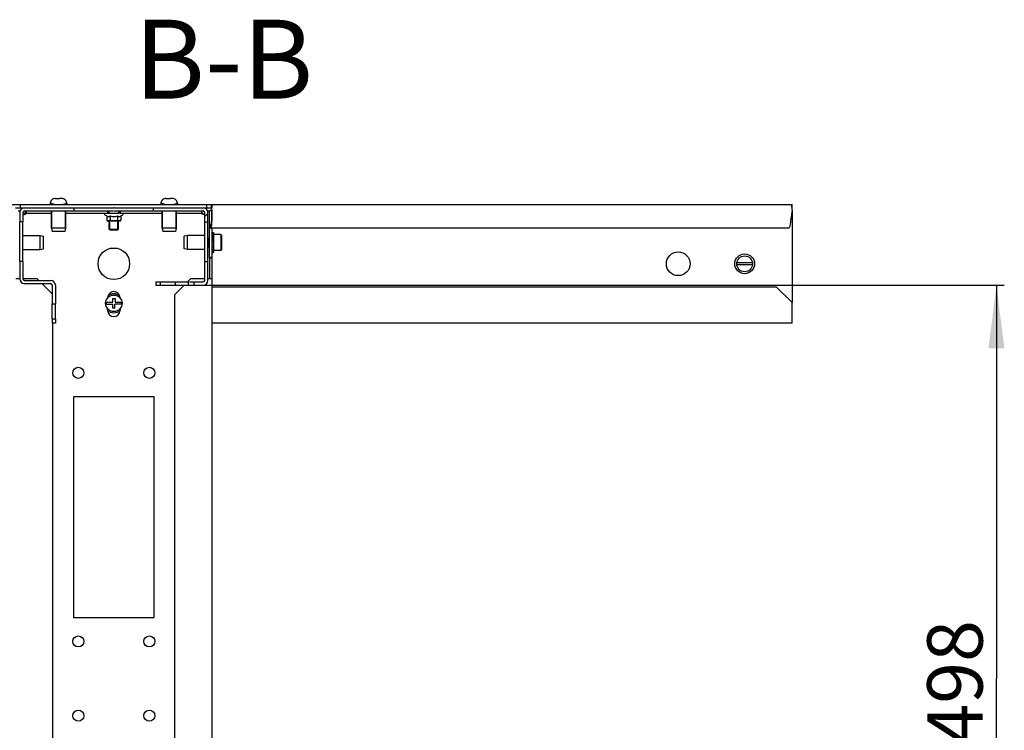
# Model space of a CAD drawing. Units: millimetres. Extents: x 0 to 594, y 0 to 420.
# Drawn here: x 366 to 429, y 43 to 88 of the extents above; entities that cross this region are included whole.
import ezdxf

# ---------------------------------------------------------------- set-up
doc = ezdxf.new("R2010")
doc.units = ezdxf.units.MM
doc.header["$LTSCALE"] = 32.67
doc.layers.get('0').update_dxf_attribs({"linetype": 'CONTINUOUS'})
for name, color, linetype in [('02___PRT_ALL_AXES', 7, 'CONTINUOUS'), ('ALL_AXES', 7, 'CONTINUOUS'), ('ALL_FEATURES', 7, 'CONTINUOUS'), ('ARRONDIS', 7, 'CONTINUOUS'), ('AXIS', 7, 'CONTINUOUS'), ('CHAMFERS', 7, 'CONTINUOUS')]:
    doc.layers.add(name, color=color, linetype=linetype)
doc.styles.get("Standard").update_dxf_attribs({"font": 'gost.ttf'})
doc.dimstyles.new('DIMSTYLE_2', dxfattribs={"dimtxt": 3.5, "dimasz": 4, "dimexe": 0.5, "dimexo": 0, "dimgap": 0.875, "dimtad": 1, "dimdec": 3, "dimlfac": 10, "dimtxsty": 'STANDARD', "dimblk": '_FILLED', "dimblk1": '_FILLED', "dimblk2": '_FILLED', "dimcen": 0.09, "dimadec": 0, "dimazin": 0, "dimtp": 0.8, "dimtm": 0.8, "dimtfac": 1, "dimtdec": 3, "dimtofl": 0, "dimtmove": 0, "dimatfit": 3, "dimldrblk": '_FILLED', "dimfxl": 1, "dimtolj": 1, "dimarcsym": 0})

# ---------------------------------------------------------------- blocks, each defined once
blk = doc.blocks.new('_FILLED')
at = {"color": 0, "linetype": 'ByBlock'}
blk.add_solid([(0, 0), (-1, 0.125), (-1, -0.125)], dxfattribs=at)
blk = doc.blocks.new('*D15')
at = {"color": 2, "linetype": 'Continuous'}
for p, q in [((375.18, 71.25), (428.579, 71.25)), ((428.079, 71.25), (428.079, 46.35)), ((428.079, 21.45), (428.079, 46.35)), ((375.18, 21.45), (428.579, 21.45))]:
    blk.add_line(p, q, dxfattribs=at)
at = {"color": 2, "linetype": 'Continuous', "xscale": 4, "yscale": 4, "zscale": 4}
for p, rotation in [((428.079, 71.25), 90), ((428.079, 21.45), 270)]:
    blk.add_blockref('_FILLED', p, dxfattribs=dict(at, rotation=rotation))
at = {"color": 2, "linetype": 'Continuous', "insert": (423.704, 46.078), "char_height": 3.5, "width": 6.83272, "attachment_point": 2, "rotation": 90, "line_spacing_factor": 0.9}
blk.add_mtext('498', dxfattribs=at)

msp = doc.modelspace()

# ---------------------------------------------------------------- hatches: boundary and pattern name
at = {"linetype": 'Continuous'}
h = msp.add_hatch(dxfattribs=at)
h.set_pattern_fill('DEFAULT__4', color=2, scale=11.88, angle=45, style=0, pattern_type=0)
h.set_pattern_definition([(45, (0, 0), (-8.40043, 8.40043), [])])
edge = h.paths.add_edge_path()
edge.add_line((374.90527, 71.24996), (375.18027, 71.24996))
edge.add_line((374.90527, 71.44996), (374.90527, 71.24996))
edge.add_line((374.90527, 71.44996), (375.18027, 71.44996))
edge.add_line((375.18027, 71.44996), (375.18027, 71.24996))
edge = h.paths.add_edge_path()
edge.add_arc((377.90527, 71.54996), 0.3, 270, 360)
edge.add_line((377.30519, 71.24996), (377.90527, 71.24996))
edge.add_line((377.30519, 71.44996), (377.30519, 71.24996))
edge.add_line((377.30519, 71.44996), (377.90527, 71.44996))
edge.add_arc((377.90527, 71.54996), 0.1, 270, 360)
edge.add_line((378.00527, 71.54996), (378.00527, 72.74996))
edge.add_line((378.00527, 72.74996), (378.20527, 72.74996))
edge.add_line((378.20527, 71.54996), (378.20527, 72.74996))
edge = h.paths.add_edge_path()
edge.add_line((378.20527, 75.24996), (378.20527, 75.84996))
edge.add_line((378.00527, 75.24996), (378.20527, 75.24996))
edge.add_line((378.00527, 75.24996), (378.00527, 75.84996))
edge.add_arc((377.90527, 75.84996), 0.1, 0, 90)
edge.add_line((377.90527, 75.94996), (374.75527, 75.94996))
edge.add_line((374.75527, 75.94996), (374.75527, 76.14996))
edge.add_line((377.90527, 76.14996), (374.75527, 76.14996))
edge.add_arc((377.90527, 75.84996), 0.3, 0, 90)
edge = h.paths.add_edge_path()
edge.add_line((369.75527, 76.14996), (366.60527, 76.14996))
edge.add_line((369.75527, 75.94996), (369.75527, 76.14996))
edge.add_line((369.75527, 75.94996), (366.60527, 75.94996))
edge.add_arc((366.60527, 75.84996), 0.1, 90, 180)
edge.add_line((366.50527, 75.84996), (366.50527, 75.24996))
edge.add_line((366.50527, 75.24996), (366.30527, 75.24996))
edge.add_line((366.30527, 75.84996), (366.30527, 75.24996))
edge.add_arc((366.60527, 75.84996), 0.3, 90, 180)
edge = h.paths.add_edge_path()
edge.add_line((366.30527, 72.74996), (366.30527, 71.64996))
edge.add_line((366.50527, 72.74996), (366.30527, 72.74996))
edge.add_line((366.50527, 72.74996), (366.50527, 71.64996))
edge.add_arc((366.60527, 71.64996), 0.1, 180, 270)
edge.add_line((366.60527, 71.54996), (368.25527, 71.54996))
edge.add_arc((368.25527, 71.24996), 0.3, 0, 90)
edge.add_line((368.55527, 71.24996), (368.55527, 70.07496))
edge.add_line((368.35527, 70.07496), (368.55527, 70.07496))
edge.add_line((368.35527, 71.24996), (368.35527, 70.07496))
edge.add_arc((368.25527, 71.24996), 0.1, 0, 90)
edge.add_line((366.60527, 71.34996), (368.25527, 71.34996))
edge.add_arc((366.60527, 71.64996), 0.3, 180, 270)
edge = h.paths.add_edge_path()
edge.add_line((368.55527, 68.84996), (368.35527, 68.84996))
edge.add_line((368.35527, 69.12496), (368.35527, 68.84996))
edge.add_line((368.35527, 69.12496), (368.55527, 69.12496))
edge.add_line((368.55527, 69.12496), (368.55527, 68.84996))
edge = h.paths.add_edge_path()
edge.add_line((376.13027, 71.24996), (376.95534, 71.24996))
edge.add_line((376.13027, 71.44996), (376.13027, 71.24996))
edge.add_line((376.13027, 71.44996), (376.95534, 71.44996))
edge.add_line((376.95534, 71.44996), (376.95534, 71.24996))

# ---------------------------------------------------------------- linework, layer by layer
at = {"color": 7, "linetype": 'Continuous'}
for p, q in [((368.54509, 76.72996), (368.69027, 76.72996)), ((368.67827, 76.71622), (368.67827, 76.72996)), ((368.69027, 76.72996), (368.69027, 76.71699)), ((368.82027, 76.72996), (368.82027, 76.71708)), ((368.96544, 76.72996), (368.82027, 76.72996)), ((375.54509, 76.72996), (375.69027, 76.72996)), ((375.67827, 76.71622), (375.67827, 76.72996)), ((375.69027, 76.72996), (375.69027, 76.71699)), ((375.82027, 76.72996), (375.82027, 76.71708)), ((375.96544, 76.72996), (375.82027, 76.72996)), ((366.60527, 76.14996), (372.24065, 76.14996)), ((368.23527, 76.42996), (368.23527, 76.34996)), ((368.27431, 76.56996), (368.26994, 76.56996)), ((369.2406, 76.56996), (369.23622, 76.56996)), ((369.27527, 76.42996), (369.27527, 76.34996)), ((369.75527, 75.94996), (369.75527, 76.14996)), ((372.26988, 76.14996), (377.90527, 76.14996)), ((374.75527, 75.94996), (374.75527, 76.14996)), ((375.23527, 76.42996), (375.23527, 76.34996)), ((375.27431, 76.56996), (375.26994, 76.56996)), ((376.2406, 76.56996), (376.23622, 76.56996)), ((376.27527, 76.42996), (376.27527, 76.34996)), ((366.20527, 75.94996), (366.30527, 75.94996)), ((366.30527, 75.84996), (366.30527, 75.24996)), ((366.50527, 75.84996), (366.50527, 75.24996)), ((366.60527, 75.94996), (372.24065, 75.94996)), ((366.70527, 75.94996), (366.70527, 75.79996)), ((371.67527, 75.74614), (371.67527, 75.79996)), ((371.80205, 75.62676), (371.71527, 75.67686)), ((371.80205, 75.62676), (371.80205, 75.37996)), ((371.85527, 75.79996), (372.60835, 75.79996)), ((372.02866, 75.62676), (372.02866, 75.37996)), ((372.26988, 75.94996), (377.90527, 75.94996)), ((372.48188, 75.62676), (372.48188, 75.37996)), ((372.70849, 75.62676), (372.79527, 75.67686)), ((372.70849, 75.62676), (372.70849, 75.37996)), ((372.83527, 75.74614), (372.83527, 75.79996)), ((377.80527, 75.94996), (377.80527, 75.79996)), ((378.00527, 75.24996), (378.00527, 75.84996)), ((378.20527, 75.94996), (378.30527, 75.94996)), ((378.20527, 75.24996), (378.20527, 75.84996)), ((366.50527, 75.24996), (366.30527, 75.24996)), ((372.63849, 75.30996), (371.87205, 75.30996)), ((371.955, 75.3121), (371.95527, 75.31213)), ((372.50527, 74.74996), (372.00527, 74.74996)), ((372.55487, 75.31217), (372.55527, 75.31213)), ((372.55527, 75.31213), (372.55544, 75.31211)), ((378.00527, 75.24996), (378.20527, 75.24996)), ((378.23308, 74.2493), (378.23371, 74.24996)), ((378.24434, 74.2493), (378.24371, 74.24996)), ((378.26675, 74.20288), (378.24434, 74.2493)), ((378.26672, 74.20295), (378.26675, 74.20288)), ((378.26809, 74.20204), (378.26673, 74.20294)), ((378.29308, 74.2493), (378.27067, 74.20288)), ((378.29308, 74.2493), (378.29371, 74.24996)), ((378.45527, 74.57496), (378.55527, 74.57496)), ((378.45527, 74.55392), (378.55527, 74.55392)), ((378.45527, 74.49172), (378.55527, 74.49172)), ((378.45527, 74.43542), (378.55527, 74.43542)), ((378.45527, 74.3926), (378.55527, 74.3926)), ((378.45527, 74.34604), (378.55527, 74.34604)), ((378.45527, 74.26332), (378.55527, 74.26332)), ((378.45527, 74.22966), (378.55527, 74.22966)), ((378.45527, 74.11268), (378.55527, 74.11268)), ((378.55527, 74.57496), (378.55527, 73.95096)), ((378.24067, 73.69703), (378.26308, 73.65061)), ((378.26308, 73.65061), (378.26371, 73.64996)), ((378.27434, 73.65061), (378.27371, 73.64996)), ((378.27434, 73.65061), (378.29675, 73.69703)), ((378.29672, 73.69697), (378.29675, 73.69703)), ((378.45527, 74.09422), (378.55527, 74.09422)), ((378.45527, 73.95096), (378.55527, 73.95096)), ((378.55527, 73.94996), (378.45527, 73.94996)), ((378.45527, 73.94896), (378.55527, 73.94896)), ((378.45527, 73.78916), (378.55527, 73.78916)), ((378.45527, 73.63832), (378.55527, 73.63832)), ((378.45527, 73.50872), (378.55527, 73.50872)), ((378.55527, 73.94896), (378.55527, 73.32496)), ((378.45527, 73.40919), (378.55527, 73.40919)), ((378.45527, 73.34651), (378.55527, 73.34651)), ((378.45527, 73.32496), (378.55527, 73.32496)), ((366.30527, 72.74996), (366.30527, 71.64996)), ((366.50527, 72.74996), (366.30527, 72.74996)), ((366.50527, 72.74996), (366.50527, 71.64996)), ((378.00527, 71.54996), (378.00527, 72.74996)), ((378.00527, 72.74996), (378.20527, 72.74996)), ((378.20527, 71.54996), (378.20527, 72.74996)), ((412.65034, 72.66996), (411.66019, 72.66996)), ((412.65034, 72.52996), (411.66019, 72.52996)), ((366.60527, 71.54996), (368.25527, 71.54996)), ((366.60527, 71.34996), (368.25527, 71.34996)), ((368.35527, 71.24996), (368.35527, 70.07496)), ((368.55527, 71.24996), (368.55527, 70.07496)), ((374.90527, 71.44996), (374.90527, 71.24996)), ((374.90527, 71.44996), (375.18027, 71.44996)), ((374.90527, 71.24996), (375.18027, 71.24996)), ((375.18027, 71.44996), (375.18027, 71.24996)), ((376.13027, 71.44996), (376.13027, 71.24996)), ((376.13027, 71.44996), (376.95534, 71.44996)), ((376.13027, 71.24996), (376.95534, 71.24996)), ((376.95534, 71.44996), (376.95534, 71.24996)), ((377.04047, 71.44996), (377.30511, 71.44996)), ((377.04047, 71.24996), (377.30511, 71.24996)), ((377.30519, 71.44996), (377.30519, 71.24996)), ((377.30519, 71.44996), (377.90527, 71.44996)), ((377.30519, 71.24996), (377.90527, 71.24996)), ((371.85527, 70.43123), (371.85527, 70.43996)), ((372.19027, 70.16496), (372.19027, 70.39996)), ((372.19027, 70.39996), (372.33227, 70.39996)), ((372.33227, 70.39996), (372.33227, 70.16496)), ((372.65527, 70.43996), (372.65527, 70.43123)), ((368.35527, 70.07496), (368.55527, 70.07496)), ((371.77431, 70.16496), (372.19027, 70.16496)), ((371.77431, 70.03496), (372.19027, 70.03496)), ((371.85527, 69.65996), (371.85527, 69.76868)), ((372.19027, 69.79996), (372.19027, 70.03496)), ((372.32027, 69.79996), (372.19027, 69.79996)), ((372.32027, 69.79996), (372.32027, 70.03496)), ((372.73622, 70.03496), (372.32027, 70.03496)), ((372.33227, 70.16496), (372.73622, 70.16496)), ((372.65527, 69.76868), (372.65527, 69.65996)), ((368.35527, 69.12496), (368.35527, 68.84996)), ((368.35527, 69.12496), (368.55527, 69.12496)), ((368.55527, 68.84996), (368.35527, 68.84996)), ((368.55527, 69.12496), (368.55527, 68.84996))]:
    msp.add_line(p, q, dxfattribs=at)
at = {"color": 2, "linetype": 'Continuous'}
for p, q in [((368.50527, 76.34996), (368.23527, 76.42996)), ((369.00527, 76.34996), (369.27527, 76.42996)), ((375.50527, 76.34996), (375.23527, 76.42996)), ((376.00527, 76.34996), (376.27527, 76.42996)), ((372.00527, 75.79996), (371.85527, 75.94996)), ((372.50527, 75.79996), (372.65527, 75.94996)), ((372.00527, 74.74996), (372.00527, 75.30996)), ((372.50527, 74.74996), (372.50527, 75.30996))]:
    msp.add_line(p, q, dxfattribs=at)
at = {"color": 7, "linetype": 'Continuous'}
for points in [[(378.27066, 74.20287), (378.27051, 74.20271), (378.26838, 74.20198), (378.26809, 74.20204)], [(378.23672, 73.69697), (378.23747, 73.69763), (378.23973, 73.69774), (378.24061, 73.69709)], [(378.29672, 73.69696), (378.29783, 73.69779), (378.30035, 73.69735), (378.30068, 73.69701)]]:
    msp.add_lwpolyline(points, dxfattribs=at)
for centre, radius in [((412.15527, 72.59996), 0.625), ((412.15527, 72.59996), 0.5), ((372.25527, 70.09996), 0.52)]:
    msp.add_circle(centre, radius, dxfattribs=at)
for centre, radius, start, end in [((368.53826, 76.42938), 0.29905, 144.4211507, 151.961526), ((368.54498, 76.40779), 0.32217, 89.9810451, 97.4295426), ((368.74635, 75.84177), 0.8771, 93.666302, 94.4517912), ((368.74918, 75.79802), 0.92095, 93.1579383, 93.668289), ((368.75133, 75.75904), 0.95998, 92.6298284, 93.15792), ((368.75333, 75.71459), 1.00448, 91.6971726, 92.627198), ((368.75465, 75.67198), 1.04711, 91.2829846, 91.7006605), ((368.7552, 75.64535), 1.07374, 89.9967685, 91.2805729), ((368.75531, 75.64322), 1.07588, 88.8399258, 90.0022412), ((368.75589, 75.67284), 1.04625, 88.2591462, 88.8392134), ((368.75691, 75.70631), 1.01276, 87.63197, 88.2592945), ((368.75968, 75.76971), 0.9493, 86.3406851, 87.6405035), ((368.96555, 76.40779), 0.32217, 82.5704574, 90.0189549), ((368.97227, 76.42938), 0.29905, 28.038474, 35.5788493), ((375.53826, 76.42938), 0.29905, 144.4211507, 151.961526), ((375.54498, 76.40779), 0.32217, 89.9810451, 97.4295426), ((375.74635, 75.84177), 0.8771, 93.666302, 94.4517912), ((375.74918, 75.79802), 0.92095, 93.1579383, 93.668289), ((375.75133, 75.75904), 0.95998, 92.6298284, 93.15792), ((375.75333, 75.71459), 1.00448, 91.6971726, 92.627198), ((375.75465, 75.67198), 1.04711, 91.2829846, 91.7006605), ((375.7552, 75.64535), 1.07374, 89.9967685, 91.2805729), ((375.75531, 75.64322), 1.07588, 88.8399258, 90.0022412), ((375.75589, 75.67284), 1.04625, 88.2591462, 88.8392134), ((375.75691, 75.70631), 1.01276, 87.63197, 88.2592945), ((375.75968, 75.76971), 0.9493, 86.3406851, 87.6405035), ((375.96555, 76.40779), 0.32217, 82.5704574, 90.0189549), ((375.97227, 76.42938), 0.29905, 28.038474, 35.5788493), ((366.60527, 75.84996), 0.3, 90, 180), ((368.53527, 76.42996), 0.3, 152.1818607, 180), ((368.97527, 76.42996), 0.3, 0, 27.8181393), ((375.53527, 76.42996), 0.3, 152.1818607, 180), ((375.97527, 76.42996), 0.3, 0, 27.8181393), ((377.90527, 75.84996), 0.3, 0, 90), ((366.60527, 75.84996), 0.1, 90, 180), ((371.87155, 75.37994), 0.06951, 179.9862944, 191.5889158), ((371.87008, 75.37969), 0.06802, 191.6304926, 194.1210366), ((371.86786, 75.3791), 0.06571, 194.0939123, 204.9832494), ((371.87205, 75.37996), 0.07, 198.5648168, 270), ((372.63849, 75.37996), 0.07, 270, 341.4351832), ((372.64096, 75.37957), 0.06749, 343.7314736, 346.3732014), ((372.63958, 75.37988), 0.0689, 346.3897769, 0.0632156), ((377.90527, 75.84996), 0.1, 0, 90), ((371.86492, 75.37781), 0.06251, 205.0472552, 210.3925407), ((371.86412, 75.37734), 0.06158, 210.4011297, 213.7965747), ((371.89528, 75.50731), 0.19618, 263.2929814, 264.3090972), ((372.6469, 75.37706), 0.06102, 321.7520601, 322.9507447), ((372.64678, 75.37712), 0.06115, 322.9701418, 331.0057658), ((366.60527, 71.64996), 0.3, 180, 270), ((366.60527, 71.64996), 0.1, 180, 270), ((368.25527, 71.24996), 0.3, 0, 90), ((368.25527, 71.24996), 0.1, 0, 90), ((377.90527, 71.54996), 0.3, 270, 360), ((377.90527, 71.54996), 0.1, 270, 360), ((372.25527, 70.43996), 0.4, 0, 180), ((372.25527, 70.09996), 0.48533, 172.3032776, 187.6967224), ((372.25527, 70.09996), 0.48533, 352.3032776, 7.6967224), ((372.25527, 69.65996), 0.4, 180, 360)]:
    msp.add_arc(centre, radius, start, end, dxfattribs=at)
for points, knots in [([(368.50332, 76.72725), (368.46241, 76.7219), (368.38182, 76.6946), (368.31904, 76.63693), (368.29504, 76.60338)], [0, 0, 0, 0, 0.50007188, 1, 1, 1, 1]), ([(369.21549, 76.60338), (369.19149, 76.63693), (369.12871, 76.6946), (369.04812, 76.7219), (369.00721, 76.72725)], [0, 0, 0, 0, 0.49992896, 1, 1, 1, 1]), ([(375.50332, 76.72725), (375.46241, 76.7219), (375.38182, 76.6946), (375.31904, 76.63693), (375.29504, 76.60338)], [0, 0, 0, 0, 0.50007188, 1, 1, 1, 1]), ([(376.21549, 76.60338), (376.19149, 76.63693), (376.12871, 76.6946), (376.04812, 76.7219), (376.00721, 76.72725)], [0, 0, 0, 0, 0.49992896, 1, 1, 1, 1]), ([(366.50527, 75.69996), (366.55993, 75.69996), (366.6338, 75.72117), (366.68644, 75.76904), (366.69625, 75.7814)], [0, 0, 0, 0, 0.77594111, 1, 1, 1, 1]), ([(366.69625, 75.7814), (366.69869, 75.78448), (366.70214, 75.78949), (366.70527, 75.79531), (366.70527, 75.79761)], [0, 0, 0, 0, 0.63042203, 1, 1, 1, 1]), ([(371.80205, 75.62676), (371.8257, 75.6131), (371.86324, 75.59608), (371.91662, 75.59017), (371.94262, 75.59343), (371.95528, 75.59635)], [0, 0, 0, 0, 0.51277575, 0.75624135, 1, 1, 1, 1]), ([(371.95527, 75.31213), (371.96259, 75.31288), (371.97753, 75.31518), (372.00035, 75.32398), (372.02251, 75.34479), (372.02866, 75.36729), (372.02866, 75.37996)], [0, 0, 0, 0, 0.20006402, 0.40955728, 0.65560225, 1, 1, 1, 1]), ([(371.95528, 75.59635), (371.96154, 75.59779), (371.98711, 75.60503), (372.01124, 75.61671), (372.02866, 75.62676)], [0, 0, 0, 0, 0.24230051, 1, 1, 1, 1]), ([(372.02866, 75.62676), (372.06547, 75.61613), (372.14022, 75.59839), (372.21696, 75.5917), (372.25527, 75.5917)], [0, 0, 0, 0, 0.50010403, 1, 1, 1, 1]), ([(372.02866, 75.37996), (372.02866, 75.37468), (372.03121, 75.36401), (372.04061, 75.35091), (372.05295, 75.34071), (372.0715, 75.33029), (372.09679, 75.32178), (372.1281, 75.31596), (372.15979, 75.31282), (372.20218, 75.31081), (372.25523, 75.31042), (372.30828, 75.31081), (372.35067, 75.31282), (372.38237, 75.31595), (372.41369, 75.32177), (372.43899, 75.33028), (372.45755, 75.34069), (372.46991, 75.35089), (372.47932, 75.364), (372.48188, 75.37467), (372.48188, 75.37996)], [0, 0, 0, 0, 0.03112097, 0.06231886, 0.09355909, 0.12481613, 0.18727299, 0.24978665, 0.31231894, 0.37485754, 0.49993497, 0.62501299, 0.68755371, 0.75009191, 0.81261736, 0.87509808, 0.90637246, 0.93763757, 0.96886273, 1, 1, 1, 1]), ([(372.25527, 75.5917), (372.29357, 75.5917), (372.37031, 75.59839), (372.44506, 75.61613), (372.48188, 75.62676)], [0, 0, 0, 0, 0.49989647, 1, 1, 1, 1]), ([(372.48188, 75.62676), (372.48782, 75.62333), (372.5111, 75.61066), (372.53609, 75.60076), (372.55525, 75.59635)], [0, 0, 0, 0, 0.25868079, 1, 1, 1, 1]), ([(372.48188, 75.37996), (372.48188, 75.36734), (372.48797, 75.34493), (372.50998, 75.32411), (372.5327, 75.31526), (372.54758, 75.31293), (372.55487, 75.31217)], [0, 0, 0, 0, 0.34425917, 0.59047657, 0.80000646, 1, 1, 1, 1]), ([(372.55525, 75.59635), (372.56791, 75.59343), (372.59391, 75.59017), (372.64729, 75.59608), (372.68483, 75.6131), (372.70849, 75.62676)], [0, 0, 0, 0, 0.24375866, 0.48722426, 1, 1, 1, 1]), ([(372.70027, 75.34748), (372.70081, 75.34846), (372.70301, 75.35269), (372.70473, 75.35716), (372.70575, 75.36066)], [0, 0, 0, 0, 0.23509519, 1, 1, 1, 1]), ([(377.81428, 75.7814), (377.81184, 75.78448), (377.80839, 75.78949), (377.80527, 75.79531), (377.80527, 75.79761)], [0, 0, 0, 0, 0.63042203, 1, 1, 1, 1]), ([(378.00527, 75.69996), (377.9506, 75.69996), (377.87673, 75.72117), (377.82409, 75.76904), (377.81428, 75.7814)], [0, 0, 0, 0, 0.77594111, 1, 1, 1, 1]), ([(371.81294, 75.34309), (371.81664, 75.33756), (371.82535, 75.32835), (371.84557, 75.31702), (371.86187, 75.3137), (371.87237, 75.31247)], [0, 0, 0, 0, 0.28972665, 0.53950094, 1, 1, 1, 1]), ([(371.87583, 75.31209), (371.88897, 75.31078), (371.91541, 75.31036), (371.94186, 75.31079), (371.955, 75.3121)], [0, 0, 0, 0, 0.49999674, 1, 1, 1, 1]), ([(372.55544, 75.31211), (372.56917, 75.31073), (372.5968, 75.31036), (372.62445, 75.31085), (372.63816, 75.31247)], [0, 0, 0, 0, 0.49993832, 1, 1, 1, 1]), ([(372.63816, 75.31247), (372.64808, 75.31363), (372.66922, 75.31765), (372.68781, 75.33039), (372.69482, 75.33928)], [0, 0, 0, 0, 0.46861974, 1, 1, 1, 1]), ([(378.23371, 74.24996), (378.23429, 74.24996), (378.23498, 74.24724), (378.23579, 74.24354), (378.23667, 74.23601), (378.23757, 74.22628), (378.23848, 74.21367), (378.23981, 74.19203), (378.24139, 74.15937), (378.24321, 74.1145), (378.24504, 74.06329), (378.24687, 74.00773), (378.24809, 73.96947), (378.24871, 73.94996)], [0, 0, 0, 0, 0.00572855, 0.02042537, 0.04441667, 0.07754373, 0.11951629, 0.1699448, 0.29416839, 0.44546612, 0.61804754, 0.80527898, 1, 1, 1, 1]), ([(378.25871, 73.94996), (378.25754, 73.9867), (378.25585, 74.04018), (378.25343, 74.10852), (378.25167, 74.15257), (378.24997, 74.18948), (378.24822, 74.21791), (378.24683, 74.23592), (378.24543, 74.24527), (378.24482, 74.24831), (378.24434, 74.2493)], [0, 0, 0, 0, 0.36776769, 0.53539638, 0.68415518, 0.80882339, 0.90502007, 0.96940718, 0.9889782, 1, 1, 1, 1]), ([(378.24871, 73.94996), (378.24988, 73.91322), (378.25158, 73.85973), (378.25399, 73.79139), (378.25575, 73.74734), (378.25746, 73.71043), (378.2592, 73.682), (378.26059, 73.66399), (378.26199, 73.65464), (378.2626, 73.6516), (378.26308, 73.65061)], [0, 0, 0, 0, 0.36777141, 0.53540139, 0.68415998, 0.8088244, 0.90501776, 0.96940582, 0.98897769, 1, 1, 1, 1]), ([(378.27371, 73.64996), (378.27314, 73.64996), (378.27245, 73.65268), (378.27163, 73.65637), (378.27076, 73.6639), (378.26986, 73.67363), (378.26894, 73.68624), (378.26762, 73.70789), (378.26604, 73.74054), (378.26422, 73.78541), (378.26239, 73.83662), (378.26055, 73.89218), (378.25933, 73.93045), (378.25871, 73.94996)], [0, 0, 0, 0, 0.00572884, 0.02042586, 0.04441668, 0.0775433, 0.11951481, 0.16994237, 0.29416307, 0.44545724, 0.61804003, 0.80527801, 1, 1, 1, 1])]:
    msp.add_open_spline(points, degree=3, knots=knots, dxfattribs=at)
at = {"color": 3, "linetype": 'Continuous'}
for points in [[(366.50527, 75.69996), (366.54283, 75.69996), (366.58081, 75.72091), (366.60751, 75.74733)], [(366.60751, 75.74733), (366.6389, 75.77839), (366.66183, 75.81811), (366.67933, 75.85865)], [(366.67933, 75.85865), (366.68681, 75.87598), (366.69346, 75.89371), (366.69875, 75.91183)], [(377.8312, 75.85865), (377.82372, 75.87598), (377.81707, 75.89371), (377.81178, 75.91183)], [(377.90302, 75.74733), (377.87163, 75.77839), (377.8487, 75.81811), (377.8312, 75.85865)], [(378.00527, 75.69996), (377.9677, 75.69996), (377.92972, 75.72091), (377.90302, 75.74733)]]:
    msp.add_open_spline(points, degree=3, dxfattribs=at)
at = {"layer": '02___PRT_ALL_AXES', "color": 7, "linetype": 'Continuous'}
for p, q in [((372.26988, 76.14996), (372.24065, 76.14996)), ((368.31027, 75.94996), (368.31027, 74.84996)), ((369.20027, 75.94996), (369.20027, 74.84996)), ((375.31027, 75.94996), (375.31027, 74.84996)), ((376.20027, 75.94996), (376.20027, 74.84996)), ((366.50527, 74.39496), (367.60527, 74.39496)), ((378.00527, 74.39496), (376.90527, 74.39496)), ((366.50527, 73.50496), (367.60527, 73.50496)), ((378.00527, 73.50496), (376.90527, 73.50496)), ((369.71527, 50.19996), (369.71527, 64.19996)), ((369.71527, 64.19996), (374.79527, 64.19996)), ((374.79527, 64.19996), (374.79527, 50.19996)), ((374.79527, 50.19996), (369.71527, 50.19996))]:
    msp.add_line(p, q, dxfattribs=at)
for centre, radius in [((372.25527, 72.59996), 1), ((407.95527, 72.59996), 0.75), ((370.00527, 65.69996), 0.35), ((374.50527, 65.69996), 0.35), ((370.00527, 48.69996), 0.35), ((374.50527, 48.69996), 0.35), ((370.00527, 43.99996), 0.35), ((374.50527, 43.99996), 0.35)]:
    msp.add_circle(centre, radius, dxfattribs=at)
for start, end in [(50.8653701, 129.1346299), (228.3196128, 311.6803872)]:
    msp.add_arc((372.25527, 70.09996), 0.6, start, end, dxfattribs=at)
at = {"layer": 'ALL_AXES', "color": 7, "linetype": 'Continuous'}
for p, q in [((371.95527, 74.79996), (371.95527, 75.30996)), ((372.00527, 74.74996), (371.95527, 74.79996)), ((371.95527, 74.79996), (372.55527, 74.79996)), ((372.00527, 74.74996), (372.50527, 74.74996)), ((372.50527, 74.74996), (372.55527, 74.79996)), ((372.55527, 74.79996), (372.55527, 75.30996))]:
    msp.add_line(p, q, dxfattribs=at)
at = {"layer": 'ALL_FEATURES', "color": 3, "linetype": 'Continuous'}
for p, q in [((355.15527, 76.34996), (378.41472, 76.34996)), ((378.45559, 76.34996), (415.15527, 76.34996)), ((378.45559, 75.99996), (378.45559, 75.29996)), ((415.15527, 75.98558), (415.06271, 75.29996)), ((415.15527, 75.99996), (415.15527, 75.98558)), ((414.93545, 74.84996), (378.34084, 74.84996)), ((378.45527, 74.84996), (378.45527, 72.99996)), ((378.45021, 72.94996), (378.45021, 71.64996)), ((366.30527, 71.64996), (366.06032, 71.64996)), ((367.40527, 71.64996), (366.50527, 71.64996)), ((367.50527, 71.54996), (367.40527, 71.64996)), ((377.10527, 71.64996), (376.93034, 71.47503)), ((378.00527, 71.64996), (377.10527, 71.64996)), ((378.45021, 71.64996), (378.20527, 71.64996)), ((378.45527, 71.64996), (378.45527, 21.04996)), ((368.35527, 70.69996), (367.70527, 71.34996)), ((376.70527, 71.24996), (376.10527, 70.64996)), ((378.45527, 71.14996), (414.15527, 71.14996)), ((415.15527, 70.14996), (414.15527, 71.14996)), ((376.10527, 22.04996), (376.10527, 70.64996)), ((415.15527, 68.84996), (415.15527, 70.14996)), ((368.40527, 23.84996), (368.40527, 68.84996)), ((415.15527, 68.84996), (378.45527, 68.84996))]:
    msp.add_line(p, q, dxfattribs=at)
at = {"layer": 'ALL_FEATURES', "color": 7, "linetype": 'Continuous'}
for p, q in [((366.03614, 76.14996), (366.60527, 76.14996)), ((366.33614, 76.34996), (366.33614, 76.14996)), ((377.90527, 76.14996), (378.45559, 76.14996)), ((378.11337, 76.34996), (378.11337, 76.14996)), ((378.41337, 76.34996), (378.41337, 76.14996)), ((378.41472, 76.34996), (378.45559, 76.34996)), ((378.42859, 75.99996), (378.42859, 75.29996)), ((378.45559, 76.34996), (378.45559, 76.14996)), ((415.15008, 76.14996), (415.15527, 76.14996)), ((415.15527, 76.14996), (415.15527, 76.34996)), ((415.15527, 75.98558), (415.15527, 70.14996)), ((368.31027, 74.84996), (368.31027, 75.94996)), ((369.20027, 74.84996), (369.20027, 75.94996)), ((375.31027, 74.84996), (375.31027, 75.94996)), ((376.20027, 74.84996), (376.20027, 75.94996)), ((378.30527, 72.94996), (378.30527, 75.94996)), ((378.42859, 75.94996), (378.30527, 75.94996)), ((366.30527, 72.74996), (366.30527, 75.24996)), ((366.50527, 72.74996), (366.50527, 75.24996)), ((368.31027, 74.84996), (368.36027, 74.64996)), ((369.20027, 74.84996), (368.31027, 74.84996)), ((369.20027, 74.84996), (369.15027, 74.64996)), ((375.31027, 74.84996), (375.36027, 74.64996)), ((376.20027, 74.84996), (375.31027, 74.84996)), ((376.20027, 74.84996), (376.15027, 74.64996)), ((378.00527, 72.74996), (378.00527, 75.24996)), ((378.20527, 72.74996), (378.20527, 75.24996)), ((378.34084, 74.84996), (378.34084, 75.04996)), ((378.39484, 75.04996), (378.34084, 75.04996)), ((367.60527, 73.50496), (367.60527, 74.39496)), ((367.60527, 74.39496), (367.80527, 74.34496)), ((367.80527, 73.55496), (367.80527, 74.34496)), ((369.15027, 74.64996), (368.36027, 74.64996)), ((376.15027, 74.64996), (375.36027, 74.64996)), ((376.90527, 74.39496), (376.70527, 74.34496)), ((376.70527, 73.55496), (376.70527, 74.34496)), ((376.90527, 73.50496), (376.90527, 74.39496)), ((367.60527, 73.50496), (367.80527, 73.55496)), ((376.90527, 73.50496), (376.70527, 73.55496)), ((378.30325, 72.94996), (378.30325, 71.64996)), ((378.45021, 72.94996), (378.30325, 72.94996)), ((378.45527, 72.99996), (378.30527, 72.99996)), ((375.18027, 71.44996), (376.13027, 71.44996)), ((375.18027, 71.24996), (376.13027, 71.24996)), ((368.35527, 69.12496), (368.35527, 70.07496)), ((368.55527, 69.12496), (368.55527, 70.07496))]:
    msp.add_line(p, q, dxfattribs=at)
for centre, radius, start, end in [((377.39889, 76.00103), 1.0297, 359.9404169, 3.1404427), ((377.68879, 72.99983), 0.61648, 355.359999, 0.0120795)]:
    msp.add_arc(centre, radius, start, end, dxfattribs=at)
at = {"layer": 'ALL_FEATURES', "color": 3, "linetype": 'Continuous'}
for centre, radius, start, end in [((376.80997, 76.04657), 1.64431, 3.6684889, 5.5471294), ((376.38574, 76.01808), 2.06949, 2.4960072, 3.7040173), ((375.9843, 76.00122), 2.47129, 359.9707173, 2.4813165), ((413.50965, 76.04657), 1.64431, 3.6684889, 5.5471294), ((413.08542, 76.01808), 2.06949, 2.4960072, 3.7040173), ((412.68398, 76.00122), 2.47129, 359.9707173, 2.4813165), ((378.20391, 73.00009), 0.25135, 348.4942009, 359.9688401)]:
    msp.add_arc(centre, radius, start, end, dxfattribs=at)
for points, knots in [([(378.42296, 76.33279), (378.42107, 76.33733), (378.41808, 76.34432), (378.4112, 76.34996), (378.40834, 76.34996)], [0, 0, 0, 0, 0.63239522, 1, 1, 1, 1]), ([(415.12263, 76.33279), (415.12075, 76.33733), (415.11775, 76.34432), (415.11087, 76.34996), (415.10802, 76.34996)], [0, 0, 0, 0, 0.63239522, 1, 1, 1, 1]), ([(378.39484, 74.84996), (378.39851, 74.84996), (378.40736, 74.8572), (378.41121, 74.86619), (378.41363, 74.87202)], [0, 0, 0, 0, 0.36760478, 1, 1, 1, 1]), ([(378.41363, 74.87202), (378.41745, 74.88122), (378.43415, 74.9379), (378.44044, 74.99683), (378.44495, 75.04554)], [0, 0, 0, 0, 0.16920426, 1, 1, 1, 1]), ([(378.44495, 75.04554), (378.44675, 75.06498), (378.45326, 75.14964), (378.45559, 75.23458), (378.45559, 75.29996)], [0, 0, 0, 0, 0.2299845, 1, 1, 1, 1]), ([(415.06271, 75.29996), (415.05265, 75.19301), (415.03117, 75.04688), (414.99029, 74.90173), (414.95297, 74.84996), (414.93545, 74.84996)], [0, 0, 0, 0, 0.67286614, 0.89024051, 1, 1, 1, 1])]:
    msp.add_open_spline(points, degree=3, knots=knots, dxfattribs=at)
at = {"layer": 'ALL_FEATURES', "color": 7, "linetype": 'Continuous'}
for points, knots in [([(378.4161, 76.13851), (378.41513, 76.14147), (378.41376, 76.14575), (378.40997, 76.14996), (378.40834, 76.14996)], [0, 0, 0, 0, 0.65652853, 1, 1, 1, 1]), ([(378.42704, 76.05744), (378.42656, 76.06608), (378.42444, 76.09322), (378.42188, 76.12079), (378.4161, 76.13851)], [0, 0, 0, 0, 0.31715755, 1, 1, 1, 1]), ([(378.39484, 75.04996), (378.39756, 75.04996), (378.40387, 75.05697), (378.40616, 75.0641), (378.40778, 75.06904)], [0, 0, 0, 0, 0.34347147, 1, 1, 1, 1]), ([(378.40778, 75.06904), (378.41177, 75.0813), (378.42627, 75.15768), (378.42859, 75.23543), (378.42859, 75.29996)], [0, 0, 0, 0, 0.16657755, 1, 1, 1, 1])]:
    msp.add_open_spline(points, degree=3, knots=knots, dxfattribs=at)
at = {"layer": 'ALL_FEATURES', "color": 3, "linetype": 'Continuous'}
for points in [[(378.43609, 76.28323), (378.43297, 76.30003), (378.42951, 76.31701), (378.42296, 76.33279)], [(378.44658, 76.20552), (378.44403, 76.23153), (378.44087, 76.25753), (378.43609, 76.28323)], [(415.13577, 76.28323), (415.13264, 76.30003), (415.12919, 76.31701), (415.12263, 76.33279)], [(415.14626, 76.20552), (415.14371, 76.23153), (415.14055, 76.25753), (415.13577, 76.28323)]]:
    msp.add_open_spline(points, degree=3, dxfattribs=at)
at = {"layer": 'ARRONDIS', "color": 7, "linetype": 'Continuous'}
for centre, start, end in [((371.75527, 75.74614), 180, 240.0000002), ((372.75527, 75.74614), 299.9999998, 360)]:
    msp.add_arc(centre, 0.08, start, end, dxfattribs=at)
at = {"layer": 'AXIS', "color": 7, "linetype": 'Continuous'}
for p, q in [((366.70527, 75.79996), (368.31027, 75.79996)), ((369.20027, 75.79996), (371.85527, 75.79996)), ((371.85527, 75.94996), (371.85527, 75.79996)), ((372.65527, 75.94996), (372.65527, 75.79996)), ((372.65527, 75.79996), (375.31027, 75.79996)), ((376.20027, 75.79996), (377.80527, 75.79996)), ((378.23371, 74.24996), (378.24371, 74.24996)), ((378.29371, 74.24996), (378.30371, 74.24996)), ((379.02527, 74.44996), (378.58527, 74.44996)), ((378.26371, 73.64996), (378.27371, 73.64996)), ((379.02527, 73.44996), (378.58527, 73.44996))]:
    msp.add_line(p, q, dxfattribs=at)
at = {"layer": 'CHAMFERS', "color": 7, "linetype": 'Continuous'}
for p, q in [((378.55527, 74.41996), (378.58527, 74.44996)), ((378.58527, 73.44996), (378.58527, 74.44996)), ((379.02527, 74.44996), (379.02527, 73.44996)), ((379.05527, 74.41996), (379.02527, 74.44996)), ((379.05527, 74.41995), (379.05527, 73.47996)), ((378.55527, 73.94896), (378.55527, 73.95096)), ((378.55527, 73.47996), (378.58527, 73.44996)), ((379.05527, 73.47996), (379.02527, 73.44996))]:
    msp.add_line(p, q, dxfattribs=at)

# ---------------------------------------------------------------- texts
at = {"color": 2, "linetype": 'Continuous', "insert": (379.20328, 88.05006), "char_height": 5, "width": 9.4117647, "attachment_point": 2, "line_spacing_factor": 0.9}
msp.add_mtext('B-B', dxfattribs=at)

# ---------------------------------------------------------------- dimensions: what is measured, and where the dimension line sits
at = {"color": 2, "linetype": 'Continuous'}
dim = msp.add_linear_dim(base=(428.07854, 21.44996), p1=(375.18027, 71.24996), p2=(375.18027, 21.44996), angle=270, dimstyle='DIMSTYLE_2', dxfattribs=at)
dim.commit()
dim.dimension.update_dxf_attribs({"geometry": '*D15', "text_midpoint": (428.07854, 46.07752), "dimtype": 160})

doc.saveas('drawing.dxf')
